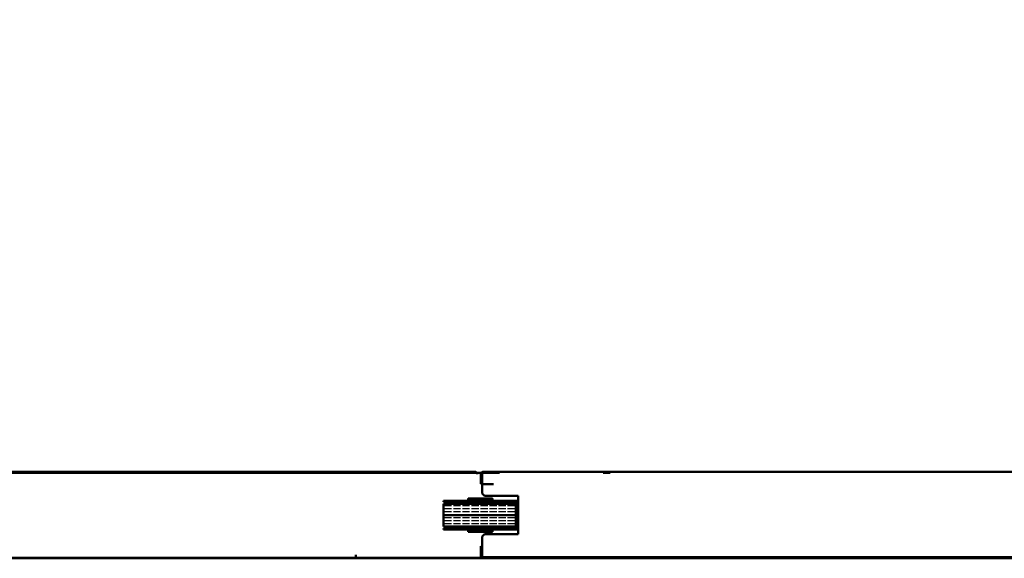
# Model space of a CAD drawing. Extents: x -17772 to 15264, y -4919 to 20045.
# Drawn here: x 1887 to 2706, y -2255 to -1807 of the extents above; entities that cross this region are included whole.
import ezdxf

# ---------------------------------------------------------------- set-up
doc = ezdxf.new("R2010")
doc.units = 0
doc.linetypes.add('GEN3', pattern=[6.25, 5, -1.25])
doc.linetypes.add('GEN3A', pattern=[3.125, 2.25, -0.875])
doc.layers.get('0').update_dxf_attribs({"linetype": 'CONTINUOUS'})
doc.layers.get('DEFPOINTS').update_dxf_attribs({"linetype": 'CONTINUOUS'})
for name, color, linetype in [('3', 6, 'GEN3'), ('3A', 6, 'GEN3A'), ('8', 1, 'CONTINUOUS')]:
    doc.layers.add(name, color=color, linetype=linetype)
for name, color, linetype, lineweight in [('AM_0', 7, 'CONTINUOUS', 50), ('AM_5', 3, 'CONTINUOUS', 25), ('AM_8', 1, 'CONTINUOUS', 25)]:
    doc.layers.add(name, color=color, linetype=linetype, lineweight=lineweight)
doc.styles.get("Standard").update_dxf_attribs({"font": 'arial.ttf'})
doc.dimstyles.new('GEN-ISO', dxfattribs={"dimscale": 10, "dimtxt": 2, "dimasz": 2, "dimexe": 1, "dimexo": 1, "dimgap": 0.6, "dimtad": 1, "dimdsep": 46, "dimtxsty": 'Standard', "dimcen": 0, "dimclrd": 256, "dimclre": 256, "dimclrt": 2, "dimadec": 0, "dimazin": 0, "dimtp": 0.1, "dimtm": 0.1, "dimtfac": 10, "dimtdec": 3, "dimtmove": 0, "dimatfit": 3, "dimfxl": 1, "dimtzin": 0, "dimarcsym": 0})
pattern_1 = [(7e-14, (2390.41, -888.6655), (-3e-15, 2.5), [6, -1.5])]

# ---------------------------------------------------------------- blocks, each defined once
blk = doc.blocks.new('*D10')
at = {"layer": 'AM_5', "lineweight": -2, "transparency": 16777216}
for p, q in [((-1818.76, -1958.41), (-1818.76, -1666.61)), ((3031.24, -1922.73), (3031.24, -1666.61)), ((-1718.76, -1716.61), (2931.24, -1716.61))]:
    blk.add_line(p, q, dxfattribs=at)
at = {"layer": 'AM_5', "transparency": 16777216}
for points in [[(-1718.76, -1699.94), (-1718.76, -1733.28), (-1818.76, -1716.61)], [(2931.24, -1699.94), (2931.24, -1733.28), (3031.24, -1716.61)]]:
    blk.add_solid(points, dxfattribs=at)
at = {"layer": 'DEFPOINTS', "color": 0, "transparency": 16777216}
for p in [(3031.24, -1716.61), (3031.24, -1972.73), (-1818.76, -2008.41)]:
    blk.add_point(p, dxfattribs=at)
at = {"layer": 'AM_5', "color": 2, "transparency": 16777216, "insert": (606.24, -1634.9), "char_height": 100, "attachment_point": 5}
blk.add_mtext('Clear width B 1000 to 8500 mm', dxfattribs=at)

msp = doc.modelspace()

# ---------------------------------------------------------------- hatches: boundary and pattern name
at = {"layer": '3A'}
h = msp.add_hatch(dxfattribs=at)
h.set_pattern_fill('_U', color=256, scale=25, style=0, pattern_type=0)
h.set_pattern_definition([(2e-13, (0, 0), (-8e-14, 25), [])])
edge = h.paths.add_edge_path()
edge.add_arc((2435.716, -2210.117), 1, -89.999997, 0.000003)
edge.add_line((2436.716, -2210.117), (2436.716, -2202.12))
edge.add_arc((2435.716, -2202.12), 1, 0.000003, 30.216794)
edge.add_line((2436.58, -2201.617), (2418.716, -2201.617))
edge.add_line((2418.716, -2201.617), (2418.716, -2211.117))
edge.add_line((2418.716, -2211.117), (2435.716, -2211.117))
at = {"layer": '8'}
h = msp.add_hatch(dxfattribs=at)
h.set_pattern_fill('ACAD_ISO02W100', color=6, scale=25, angle=-90, style=0)
edge = h.paths.add_edge_path()
edge.add_arc((2455.716, -2186.601), 1, -89.999997, 0.000003)
edge.add_line((2456.716, -2186.601), (2456.716, -2142.187))
edge.add_arc((2455.716, -2142.187), 1, 0.000003, 90.000003)
edge.add_line((2455.716, -2141.187), (2436.716, -2141.187))
edge.add_line((2436.716, -2141.187), (2436.716, -2187.601))
edge.add_line((2436.716, -2187.601), (2455.716, -2187.601))
h = msp.add_hatch(dxfattribs=at)
h.set_pattern_fill('ACAD_ISO02W100', color=6, scale=25, angle=7.1e-14, style=0)
h.paths.add_polyline_path([(2507.224, -2162.438), (2471.224, -2162.438), (2471.224, -2177.438), (2507.224, -2177.438)])
h = msp.add_hatch(dxfattribs=at)
h.set_pattern_fill('ACAD_ISO02W100', color=6, scale=25, angle=7.1e-14, style=0)
h.paths.add_polyline_path([(2471.224, -2189.938), (2507.224, -2189.938), (2507.224, -2177.438), (2471.224, -2177.438)])
h = msp.add_hatch(dxfattribs=at)
h.set_pattern_fill('_U', color=256, angle=45, style=0, double=1, pattern_type=0)
h.set_pattern_definition([(45, (7634.7467, 4844.358), (-0.70710678, 0.70710678), []), (135, (7634.7467, 4844.358), (-0.70710678, -0.70710678), [])])
h.paths.add_polyline_path([(2260.264, -2207.278), (2280.264, -2207.278), (2280.264, -2205.478), (2260.264, -2205.478)])
h = msp.add_hatch(dxfattribs=at)
h.set_pattern_fill('ACAD_ISO02W100', color=6, scale=0.5, style=0)
h.set_pattern_definition(pattern_1)
h.paths.add_polyline_path([(2299.789, -2209.778), (2239.739, -2209.778), (2239.739, -2219.278), (2299.789, -2219.278)])
h = msp.add_hatch(dxfattribs=at)
h.set_pattern_fill('ACAD_ISO02W100', color=6, scale=0.5, style=0)
h.set_pattern_definition(pattern_1)
h.paths.add_polyline_path([(2299.789, -2219.278), (2239.739, -2219.278), (2239.739, -2228.778), (2299.789, -2228.778)])
h = msp.add_hatch(dxfattribs=at)
h.set_pattern_fill('_U', color=256, angle=45, style=0, double=1, pattern_type=0)
h.set_pattern_definition([(45, (7634.7467, 4818.558), (-0.70710678, 0.70710678), []), (135, (7634.7467, 4818.558), (-0.70710678, -0.70710678), [])])
h.paths.add_polyline_path([(2260.264, -2233.078), (2280.264, -2233.078), (2280.264, -2231.278), (2260.264, -2231.278)])
at = {"layer": 'AM_8'}
h = msp.add_hatch(dxfattribs=at)
h.set_pattern_fill('ANSI37', color=256, scale=25, angle=7.1e-14, style=0)
h.paths.add_polyline_path([(2476.207, -2140.206), (2470.207, -2140.206), (2470.207, -2158.206), (2476.207, -2158.206)])
h = msp.add_hatch(dxfattribs=at)
h.set_pattern_fill('ANSI37', color=256, scale=25, angle=7.1e-14, style=0)
h.paths.add_polyline_path([(2473.207, -2195.206), (2467.207, -2195.206), (2467.207, -2205.206), (2473.207, -2205.206)])
h = msp.add_hatch(dxfattribs=at)
h.set_pattern_fill('ANSI37', color=256, scale=25, angle=7.1e-14, style=0)
h.paths.add_polyline_path([(2473.044, -2213.187), (2473.044, -2205.187), (2445.224, -2205.187), (2445.224, -2213.187)])

# ---------------------------------------------------------------- linework, layer by layer
for p, q in [((2301.745, -2203.181), (2301.745, -2235.177)), ((2270.745, -2245.175), (2271.745, -2245.175)), ((1401.745, -2254.182), (2270.745, -2254.18)), ((2286.151, -2254.179), (2281.351, -2254.177))]:
    msp.add_line(p, q)
at = {"layer": '3'}
msp.add_line((2441.245, -2253.68), (2691.62, -2253.68), dxfattribs=at)
at = {"layer": 'AM_0'}
for p, q in [((2265.745, -2183.186), (1404.745, -2183.181)), ((2270.745, -2184.182), (1787.745, -2184.182)), ((2271.745, -2201.177), (2271.745, -2185.177)), ((2286.151, -2184.179), (2272.744, -2184.181)), ((2371.745, -2183.181), (2272.745, -2183.181)), ((3033.911, -2183.184), (2370.62, -2183.18)), ((2378.308, -2184.18), (2372.495, -2184.18)), ((2270.745, -2185.181), (2270.745, -2193.181)), ((2270.745, -2193.181), (2271.745, -2193.181)), ((2271.745, -2201.181), (2271.745, -2185.181)), ((2271.745, -2193.431), (2271.745, -2185.181)), ((2271.745, -2193.681), (2281.351, -2193.681)), ((2273.748, -2203.181), (2271.745, -2201.177)), ((2273.745, -2203.181), (2271.745, -2201.181)), ((2300.789, -2207.278), (2239.739, -2207.278)), ((2239.739, -2207.278), (2239.739, -2208.278)), ((2239.739, -2208.278), (2299.789, -2208.278)), ((2286.151, -2203.181), (2273.745, -2203.181)), ((2281.351, -2203.181), (2273.748, -2203.181)), ((2301.745, -2203.181), (2286.151, -2203.181)), ((2299.789, -2208.278), (2299.789, -2230.278)), ((2300.789, -2231.278), (2300.789, -2207.278)), ((2301.745, -2203.181), (2301.745, -2235.177)), ((2239.739, -2219.278), (2239.739, -2209.778)), ((2239.739, -2209.778), (2299.789, -2209.778)), ((2299.789, -2219.278), (2239.739, -2219.278)), ((2239.739, -2228.778), (2239.739, -2219.278)), ((2239.739, -2228.778), (2299.789, -2228.778)), ((2299.789, -2230.278), (2239.739, -2230.278)), ((2239.739, -2230.278), (2239.739, -2231.278)), ((2239.739, -2231.278), (2300.789, -2231.278)), ((2273.748, -2235.177), (2271.745, -2237.181)), ((2273.745, -2235.177), (2271.745, -2237.177)), ((2271.745, -2237.177), (2271.745, -2253.181)), ((2271.745, -2237.181), (2271.745, -2253.177)), ((2281.351, -2235.177), (2273.748, -2235.177)), ((2301.745, -2235.177), (2281.351, -2235.177)), ((2270.745, -2253.18), (2270.745, -2245.175)), ((2271.745, -2244.927), (2271.745, -2253.181)), ((2271.745, -2244.931), (2271.745, -2253.177)), ((1406.745, -2255.181), (2277.048, -2255.181)), ((2166.745, -2254.181), (2166.745, -2252.244)), ((2166.745, -2254.181), (2166.745, -2252.244)), ((2371.745, -2254.177), (2272.738, -2254.177)), ((2272.745, -2254.177), (2281.351, -2254.177)), ((2272.745, -2255.18), (3032.995, -2255.179)), ((2286.151, -2254.179), (2371.745, -2254.179)), ((2370.62, -2254.18), (3032.995, -2254.179))]:
    msp.add_line(p, q, dxfattribs=at)
for points in [[(2260.264, -2207.278), (2280.264, -2207.278), (2280.264, -2205.478), (2260.264, -2205.478)], [(2260.264, -2233.078), (2280.264, -2233.078), (2280.264, -2231.278), (2260.264, -2231.278)]]:
    msp.add_lwpolyline(points, close=True, dxfattribs=at)
for centre, radius, start, end in [((2265.745, -2185.186), 2, 0, 89.999754), ((2272.745, -2185.181), 2, 90, 180), ((2272.745, -2185.181), 1, 90.005427, 180), ((2272.745, -2253.18), 2, 180, 270), ((2272.745, -2253.177), 1, 180, 270)]:
    msp.add_arc(centre, radius, start, end, dxfattribs=at)

# ---------------------------------------------------------------- dimensions: what is measured, and where the dimension line sits
at = {"layer": 'AM_5'}
dim = msp.add_linear_dim(base=(3031.245, -1716.61), p1=(-1818.755, -2008.406), p2=(3031.245, -1972.729), text='Clear width B 1000 to 8500 mm', dimstyle='GEN-ISO', override={"dimscale": 50, "dimdec": 0, "dimpost": '<>'}, dxfattribs=at)
dim.commit()
dim.dimension.update_dxf_attribs({"geometry": '*D10', "text_midpoint": (606.245, -1634.905)})

doc.saveas('drawing.dxf')
